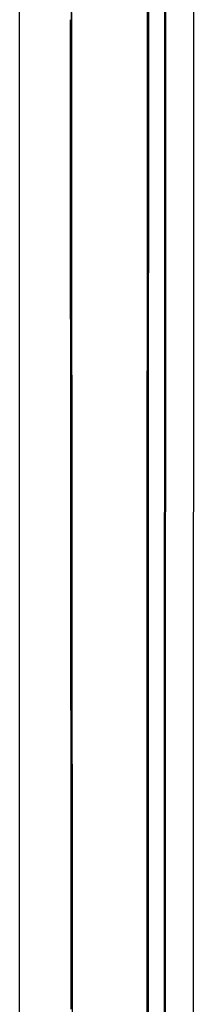
# Model space of a CAD drawing. Extents: x -1073 to 1134, y -999 to 737.
# Drawn here: x -150 to -133, y -489 to -392 of the extents above; entities that cross this region are included whole.
import ezdxf

# ---------------------------------------------------------------- set-up
doc = ezdxf.new("R2010")
doc.units = 0
doc.header["$LTSCALE"] = 20
doc.layers.add('DETAIL', color=5, linetype='CONTINUOUS')
doc.layers.add('OUTLINE', color=3, linetype='CONTINUOUS')

msp = doc.modelspace()

# ---------------------------------------------------------------- linework, layer by layer
at = {"layer": 'DETAIL', "color": 5, "linetype": 'CONTINUOUS'}
for p, q in [((-132.876, -615.1), (-132.75, -272.235)), ((-149.996, -667.587), (-149.996, -275.096)), ((-135.734, -613.682), (-135.629, -275.087)), ((-135.56, -275.169), (-135.684, -615.095)), ((-135.576, -275.082), (-135.67, -575.996)), ((-137.236, -278.563), (-137.371, -593.853)), ((-144.99, -278.864), (-144.854, -439.674)), ((-137.376, -392.348), (-137.374, -389.351)), ((-144.895, -390.733), (-144.894, -392.231)), ((-144.985, -393.103), (-144.986, -392.221)), ((-144.894, -392.231), (-144.893, -393.728)), ((-137.28, -391.764), (-137.281, -394.765)), ((-144.984, -393.984), (-144.985, -393.103)), ((-137.377, -395.347), (-137.376, -392.348)), ((-144.983, -394.865), (-144.984, -393.984)), ((-144.893, -393.728), (-144.891, -395.225)), ((-144.983, -395.747), (-144.983, -394.865)), ((-144.891, -395.225), (-144.89, -396.722)), ((-137.281, -394.765), (-137.283, -397.759)), ((-144.982, -396.628), (-144.983, -395.747)), ((-137.378, -398.346), (-137.377, -395.347)), ((-144.981, -397.509), (-144.982, -396.628)), ((-144.89, -396.722), (-144.889, -398.218)), ((-144.98, -398.391), (-144.981, -397.509)), ((-137.283, -397.759), (-137.284, -400.749)), ((-144.98, -399.272), (-144.98, -398.391)), ((-144.889, -398.218), (-144.888, -399.715)), ((-137.38, -401.346), (-137.378, -398.346)), ((-144.979, -400.153), (-144.98, -399.272)), ((-144.888, -399.715), (-144.886, -401.211)), ((-144.978, -401.034), (-144.979, -400.153)), ((-144.977, -401.915), (-144.978, -401.034)), ((-137.284, -400.749), (-137.285, -403.738)), ((-144.977, -402.797), (-144.977, -401.915)), ((-144.886, -401.211), (-144.885, -402.708)), ((-137.381, -404.346), (-137.38, -401.346)), ((-144.976, -403.678), (-144.977, -402.797)), ((-144.885, -402.708), (-144.884, -404.204)), ((-144.975, -404.56), (-144.976, -403.678)), ((-137.285, -403.738), (-137.286, -406.728)), ((-144.975, -405.442), (-144.975, -404.56)), ((-144.884, -404.204), (-144.882, -405.7)), ((-137.382, -407.345), (-137.381, -404.346)), ((-144.974, -406.323), (-144.975, -405.442)), ((-144.882, -405.7), (-144.881, -407.197)), ((-144.973, -407.205), (-144.974, -406.323)), ((-137.286, -406.728), (-137.288, -409.721)), ((-144.972, -408.087), (-144.973, -407.205)), ((-144.881, -407.197), (-144.88, -408.693)), ((-137.384, -410.343), (-137.382, -407.345)), ((-144.972, -408.968), (-144.972, -408.087)), ((-144.88, -408.693), (-144.878, -410.19)), ((-144.971, -409.849), (-144.972, -408.968)), ((-137.288, -409.721), (-137.289, -412.717)), ((-144.97, -410.729), (-144.971, -409.849)), ((-144.969, -411.608), (-144.97, -410.729)), ((-144.878, -410.19), (-144.877, -411.687)), ((-137.385, -413.341), (-137.384, -410.343)), ((-144.969, -412.487), (-144.969, -411.608)), ((-144.877, -411.687), (-144.876, -413.183)), ((-144.968, -413.366), (-144.969, -412.487)), ((-137.289, -412.717), (-137.29, -415.716)), ((-144.967, -414.246), (-144.968, -413.366)), ((-144.876, -413.183), (-144.875, -414.68)), ((-137.386, -416.338), (-137.385, -413.341)), ((-144.966, -415.128), (-144.967, -414.246)), ((-144.966, -416.012), (-144.966, -415.128)), ((-144.875, -414.68), (-144.873, -416.177)), ((-144.965, -416.898), (-144.966, -416.012)), ((-144.873, -416.177), (-144.872, -417.674)), ((-137.388, -419.335), (-137.386, -416.338)), ((-137.29, -415.716), (-137.292, -418.717)), ((-144.964, -417.787), (-144.965, -416.898)), ((-144.963, -418.677), (-144.964, -417.787)), ((-144.872, -417.674), (-144.871, -419.17)), ((-144.963, -419.566), (-144.963, -418.677)), ((-144.871, -419.17), (-144.869, -420.667)), ((-137.389, -422.332), (-137.388, -419.335)), ((-137.292, -418.717), (-137.293, -421.72)), ((-144.962, -420.452), (-144.963, -419.566)), ((-144.961, -421.332), (-144.962, -420.452)), ((-144.96, -422.205), (-144.961, -421.332)), ((-144.869, -420.667), (-144.868, -422.164)), ((-144.96, -423.067), (-144.96, -422.205)), ((-144.868, -422.164), (-144.867, -423.66)), ((-137.39, -425.329), (-137.389, -422.332)), ((-137.293, -421.72), (-137.294, -424.722)), ((-144.959, -423.918), (-144.96, -423.067)), ((-144.958, -424.759), (-144.959, -423.918)), ((-144.867, -423.66), (-144.866, -425.156)), ((-144.957, -425.592), (-144.958, -424.759)), ((-144.866, -425.156), (-144.864, -426.652)), ((-137.392, -428.326), (-137.39, -425.329)), ((-137.294, -424.722), (-137.295, -427.725)), ((-144.957, -426.42), (-144.957, -425.592)), ((-144.956, -427.244), (-144.957, -426.42)), ((-144.955, -428.067), (-144.956, -427.244)), ((-144.864, -426.652), (-144.863, -428.148)), ((-144.955, -428.891), (-144.955, -428.067)), ((-144.863, -428.148), (-144.862, -429.644)), ((-137.295, -427.725), (-137.297, -430.727)), ((-144.954, -429.718), (-144.955, -428.891)), ((-137.393, -431.323), (-137.392, -428.326)), ((-144.953, -430.547), (-144.954, -429.718)), ((-144.862, -429.644), (-144.86, -431.14)), ((-144.952, -431.379), (-144.953, -430.547)), ((-144.86, -431.14), (-144.859, -432.637)), ((-137.297, -430.727), (-137.298, -433.728)), ((-144.952, -432.212), (-144.952, -431.379)), ((-137.394, -434.321), (-137.393, -431.323)), ((-144.951, -433.046), (-144.952, -432.212)), ((-144.95, -433.88), (-144.951, -433.046)), ((-144.859, -432.637), (-144.858, -434.134)), ((-144.95, -434.715), (-144.95, -433.88)), ((-137.298, -433.728), (-137.299, -436.728)), ((-144.949, -435.549), (-144.95, -434.715)), ((-144.858, -434.134), (-144.856, -435.632)), ((-137.396, -437.318), (-137.394, -434.321)), ((-144.948, -436.382), (-144.949, -435.549)), ((-144.856, -435.632), (-144.855, -437.131)), ((-144.947, -437.215), (-144.948, -436.382)), ((-137.299, -436.728), (-137.3, -439.728)), ((-144.947, -438.047), (-144.947, -437.215)), ((-144.855, -437.131), (-144.854, -438.631)), ((-137.397, -440.316), (-137.396, -437.318)), ((-144.946, -438.878), (-144.947, -438.047)), ((-144.945, -439.709), (-144.946, -438.878)), ((-144.854, -438.631), (-144.852, -440.131)), ((-144.945, -440.539), (-144.945, -439.709)), ((-144.854, -439.674), (-144.808, -491.78)), ((-137.3, -439.728), (-137.302, -442.727)), ((-144.944, -441.368), (-144.945, -440.539)), ((-144.852, -440.131), (-144.851, -441.632)), ((-137.398, -443.314), (-137.397, -440.316)), ((-144.943, -442.197), (-144.944, -441.368)), ((-144.851, -441.632), (-144.85, -443.133)), ((-144.942, -443.027), (-144.943, -442.197)), ((-137.302, -442.727), (-137.303, -445.725)), ((-144.942, -443.858), (-144.942, -443.027)), ((-144.85, -443.133), (-144.849, -444.634)), ((-137.4, -446.312), (-137.398, -443.314)), ((-144.941, -444.69), (-144.942, -443.858)), ((-144.94, -445.525), (-144.941, -444.69)), ((-144.849, -444.634), (-144.847, -446.135)), ((-144.94, -446.363), (-144.94, -445.525)), ((-137.303, -445.725), (-137.304, -448.722)), ((-144.939, -447.204), (-144.94, -446.363)), ((-144.847, -446.135), (-144.846, -447.636)), ((-137.401, -449.31), (-137.4, -446.312)), ((-144.938, -448.045), (-144.939, -447.204)), ((-144.846, -447.636), (-144.845, -449.137)), ((-144.937, -448.886), (-144.938, -448.045)), ((-144.937, -449.723), (-144.937, -448.886)), ((-144.845, -449.137), (-144.843, -450.637)), ((-137.402, -452.309), (-137.401, -449.31)), ((-137.304, -448.722), (-137.306, -451.719)), ((-144.936, -450.554), (-144.937, -449.723)), ((-144.935, -451.376), (-144.936, -450.554)), ((-144.935, -452.187), (-144.935, -451.376)), ((-144.843, -450.637), (-144.842, -452.137)), ((-144.934, -452.985), (-144.935, -452.187)), ((-144.842, -452.137), (-144.841, -453.638)), ((-137.404, -455.307), (-137.402, -452.309)), ((-137.306, -451.719), (-137.307, -454.716)), ((-144.933, -453.773), (-144.934, -452.985)), ((-144.933, -454.552), (-144.933, -453.773)), ((-144.841, -453.638), (-144.839, -455.138)), ((-144.932, -455.324), (-144.933, -454.552)), ((-144.931, -456.093), (-144.932, -455.324)), ((-144.839, -455.138), (-144.838, -456.638)), ((-137.405, -458.305), (-137.404, -455.307)), ((-137.307, -454.716), (-137.308, -457.713)), ((-144.931, -456.861), (-144.931, -456.093)), ((-144.93, -457.63), (-144.931, -456.861)), ((-144.838, -456.638), (-144.837, -458.138)), ((-144.929, -458.402), (-144.93, -457.63)), ((-144.837, -458.138), (-144.835, -459.639)), ((-137.406, -461.302), (-137.405, -458.305)), ((-137.308, -457.713), (-137.309, -460.711)), ((-144.929, -459.178), (-144.929, -458.402)), ((-144.928, -459.955), (-144.929, -459.178)), ((-144.927, -460.734), (-144.928, -459.955)), ((-144.835, -459.639), (-144.834, -461.139)), ((-144.927, -461.514), (-144.927, -460.734)), ((-144.834, -461.139), (-144.833, -462.639)), ((-137.309, -460.711), (-137.311, -463.711)), ((-144.926, -462.294), (-144.927, -461.514)), ((-137.408, -464.299), (-137.406, -461.302)), ((-144.925, -463.074), (-144.926, -462.294)), ((-144.925, -463.853), (-144.925, -463.074)), ((-144.833, -462.639), (-144.831, -464.14)), ((-144.924, -464.631), (-144.925, -463.853)), ((-144.831, -464.14), (-144.83, -465.64)), ((-137.311, -463.711), (-137.312, -466.714)), ((-144.923, -465.408), (-144.924, -464.631)), ((-137.409, -467.295), (-137.408, -464.299)), ((-144.923, -466.185), (-144.923, -465.408)), ((-144.83, -465.64), (-144.829, -467.141)), ((-144.922, -466.962), (-144.923, -466.185)), ((-144.921, -467.74), (-144.922, -466.962)), ((-137.312, -466.714), (-137.313, -469.719)), ((-144.921, -468.517), (-144.921, -467.74)), ((-144.829, -467.141), (-144.827, -468.641)), ((-137.41, -470.291), (-137.409, -467.295)), ((-144.92, -469.296), (-144.921, -468.517)), ((-144.827, -468.641), (-144.826, -470.142)), ((-144.919, -470.074), (-144.92, -469.296)), ((-137.313, -469.719), (-137.315, -472.728)), ((-144.919, -470.853), (-144.919, -470.074)), ((-144.918, -471.631), (-144.919, -470.853)), ((-144.826, -470.142), (-144.825, -471.643)), ((-137.412, -473.286), (-137.41, -470.291)), ((-144.917, -472.409), (-144.918, -471.631)), ((-144.825, -471.643), (-144.823, -473.143)), ((-144.916, -473.186), (-144.917, -472.409)), ((-137.315, -472.728), (-137.316, -475.738)), ((-144.916, -473.961), (-144.916, -473.186)), ((-144.823, -473.143), (-144.822, -474.643)), ((-137.413, -476.281), (-137.412, -473.286)), ((-144.915, -474.735), (-144.916, -473.961)), ((-144.914, -475.508), (-144.915, -474.735)), ((-144.822, -474.643), (-144.821, -476.144)), ((-144.914, -476.282), (-144.914, -475.508)), ((-137.316, -475.738), (-137.317, -478.747)), ((-144.913, -477.058), (-144.914, -476.282)), ((-144.821, -476.144), (-144.819, -477.644)), ((-137.414, -479.278), (-137.413, -476.281)), ((-144.912, -477.836), (-144.913, -477.058)), ((-144.819, -477.644), (-144.818, -479.143)), ((-144.912, -478.618), (-144.912, -477.836)), ((-144.911, -479.405), (-144.912, -478.618)), ((-137.317, -478.747), (-137.318, -481.752)), ((-144.91, -480.196), (-144.911, -479.405)), ((-144.818, -479.143), (-144.817, -480.643)), ((-137.416, -482.276), (-137.414, -479.278)), ((-144.91, -480.993), (-144.91, -480.196)), ((-144.817, -480.643), (-144.815, -482.143)), ((-144.909, -481.793), (-144.91, -480.993)), ((-144.908, -482.597), (-144.909, -481.793)), ((-144.908, -483.401), (-144.908, -482.597)), ((-144.815, -482.143), (-144.814, -483.643)), ((-137.417, -485.275), (-137.416, -482.276)), ((-137.318, -481.752), (-137.32, -484.75)), ((-144.907, -484.206), (-144.908, -483.401)), ((-144.906, -485.011), (-144.907, -484.206)), ((-144.814, -483.643), (-144.813, -485.144)), ((-144.905, -485.815), (-144.906, -485.011)), ((-144.813, -485.144), (-144.811, -486.645)), ((-137.418, -488.278), (-137.417, -485.275)), ((-137.32, -484.75), (-137.321, -487.739)), ((-144.905, -486.617), (-144.905, -485.815)), ((-144.904, -487.418), (-144.905, -486.617)), ((-144.903, -488.218), (-144.904, -487.418)), ((-144.811, -486.645), (-144.81, -488.147)), ((-144.903, -489.018), (-144.903, -488.218)), ((-144.81, -488.147), (-144.809, -489.649)), ((-137.42, -491.284), (-137.418, -488.278)), ((-137.321, -487.739), (-137.322, -490.717)), ((-144.902, -489.818), (-144.903, -489.018))]:
    msp.add_line(p, q, dxfattribs=at)
at = {"layer": 'OUTLINE', "color": 3, "linetype": 'CONTINUOUS'}
msp.add_line((-149.996, -667.587), (-149.996, -275.096), dxfattribs=at)

doc.saveas('drawing.dxf')
